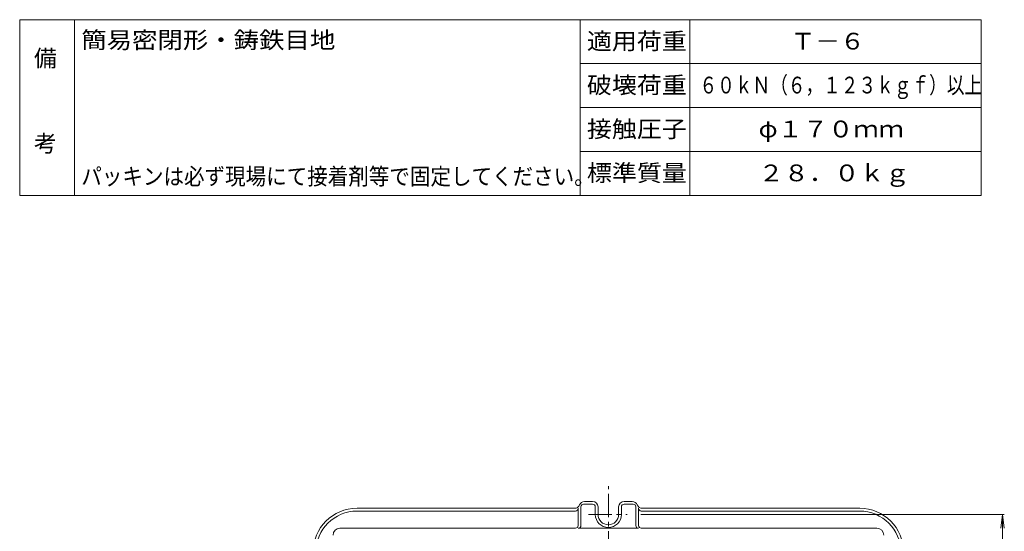
# Model space of a CAD drawing. Units: millimetres. Extents: x -768 to 629, y -552 to 559.
# Drawn here: x -768 to -51, y 186 to 559 of the extents above; entities that cross this region are included whole.
import ezdxf

# ---------------------------------------------------------------- set-up
doc = ezdxf.new("R2010")
doc.units = ezdxf.units.MM
doc.header["$LTSCALE"] = 4
doc.linetypes.add('JWW_CENTER1', pattern=[6.773333, 4.233333, -0.846667, 0.846667, -0.846667])
for name, color, linetype in [('1-1ﾚｲﾔ', 7, 'Continuous'), ('1-4ﾚｲﾔ', 7, 'Continuous'), ('F-0ﾚｲﾔ', 7, 'Continuous'), ('F-4ﾚｲﾔ', 7, 'Continuous')]:
    doc.layers.add(name, color=color, linetype=linetype)
doc.styles.add('ＭＳ ゴシック', font='txt', dxfattribs={"height": 1})

msp = doc.modelspace()

# ---------------------------------------------------------------- linework, layer by layer
at = {"layer": '1-1ﾚｲﾔ', "color": 2, "linetype": 'JWW_CENTER1', "lineweight": 9}
for p, q in [((-339.36, -101.73), (-339.36, 218.82)), ((-353.82, 198.26), (-325.67, 198.26))]:
    msp.add_line(p, q, dxfattribs=at)
at = {"layer": '1-1ﾚｲﾔ', "color": 2, "linetype": 'Continuous', "lineweight": 9}
for p, q in [((-522.36, 202.76), (-377.08, 202.76)), ((-363.36, 200.76), (-522.36, 200.76)), ((-364.06, 202.76), (-389.77, 202.76)), ((-361.36, 190.26), (-361.36, 202.76)), ((-359.36, 190.21), (-359.36, 203.76)), ((-357.36, 205.76), (-350.86, 205.76)), ((-350.86, 207.76), (-356.65, 207.76)), ((-348.86, 198.26), (-348.86, 203.76)), ((-346.86, 203.76), (-346.86, 198.26)), ((-331.86, 203.76), (-331.86, 198.26)), ((-329.86, 198.26), (-329.86, 203.76)), ((-327.86, 207.76), (-322.06, 207.76)), ((-321.36, 205.76), (-327.86, 205.76)), ((-319.36, 190.21), (-319.36, 203.76)), ((-317.36, 190.26), (-317.36, 202.76)), ((-315.36, 200.76), (-156.36, 200.76)), ((-314.65, 202.76), (-288.95, 202.76)), ((-156.36, 202.76), (-301.63, 202.76)), ((-534.86, 188.26), (-375.28, 188.26)), ((-363.36, 188.26), (-389.77, 188.26)), ((-361.36, 188.21), (-317.36, 188.21)), ((-315.36, 188.26), (-288.95, 188.26)), ((-143.86, 188.26), (-303.43, 188.26))]:
    msp.add_line(p, q, dxfattribs=at)
for centre, radius, start, end in [((-522.36, 170.76), 32, 90, 180), ((-522.36, 170.76), 30, 90, 180), ((-364.06, 206.76), 4, 270, 337.9758), ((-363.36, 202.76), 2, 270, 0), ((-356.65, 203.76), 4, 90, 157.97554), ((-357.36, 203.76), 2, 90, 180), ((-350.86, 203.76), 4, 0.00018, 90), ((-350.86, 203.76), 2, 0.00018, 90), ((-327.86, 203.76), 4, 90, 179.99982), ((-327.86, 203.76), 2, 90, 179.99982), ((-322.06, 203.76), 4, 22.02446, 90), ((-321.36, 203.76), 2, 0, 90), ((-314.65, 206.76), 4, 202.0242, 270), ((-315.36, 202.76), 2, 180, 270), ((-156.36, 170.76), 32, 0, 90), ((-156.36, 170.76), 30, 0, 90), ((-339.36, 198.26), 9.5, 180, 270), ((-339.36, 198.26), 7.5, 180, 270), ((-339.36, 198.26), 9.5, 270, 0), ((-339.36, 198.26), 7.5, 270, 0), ((-534.86, 183.26), 5, 90, 180), ((-363.36, 190.26), 2, 270, 0), ((-361.36, 190.21), 2, 270, 0), ((-317.36, 190.21), 2, 180, 270), ((-315.36, 190.26), 2, 180, 270), ((-143.86, 183.26), 5, 0, 90)]:
    msp.add_arc(centre, radius, start, end, dxfattribs=at)
at = {"layer": '1-4ﾚｲﾔ', "color": 7, "linetype": 'Continuous', "lineweight": 9}
for p, q in [((-315.67, 198.26), (-51.16, 198.26)), ((-52.36, 198.26), (-53.66, 188.34)), ((-52.36, -222.74), (-52.36, 198.26)), ((-52.36, 198.26), (-51.05, 188.34))]:
    msp.add_line(p, q, dxfattribs=at)
at = {"layer": 'F-0ﾚｲﾔ', "color": 7, "linetype": 'Continuous', "lineweight": 9}
for p, q in [((-68, 558.76), (-768, 558.76)), ((-768, 430.76), (-768, 558.76)), ((-728, 430.76), (-728, 558.76)), ((-360, 430.76), (-360, 558.76)), ((-280, 430.76), (-280, 558.76)), ((-68, 430.76), (-68, 558.76)), ((-68, 526.76), (-360, 526.76)), ((-68, 494.76), (-360, 494.76)), ((-68, 462.76), (-360, 462.76)), ((-68, 430.76), (-768, 430.76))]:
    msp.add_line(p, q, dxfattribs=at)

# ---------------------------------------------------------------- texts
at = {"layer": 'F-4ﾚｲﾔ', "color": 2, "linetype": 'Continuous', "lineweight": 9, "style": 'ＭＳ ゴシック'}
for s, width, p in [('簡易密閉形・鋳鉄目地', 1.1125, (-723.2, 537.87)), ('適用荷重', 1.09375, (-355, 537.01)), ('Ｔ－６', 1.083333, (-206.7, 537.01)), ('破壊荷重', 1.09375, (-355, 505.01)), ('６０ｋＮ（６，１２３ｋｇｆ）以上', 0.773438, (-273, 505.01)), ('接触圧子', 1.09375, (-355, 473.01)), ('φ１７０ｍｍ', 1.104167, (-230, 473.01)), ('パッキンは必ず現場にて接着剤等で固定してください。', 0.899, (-723.12, 438.49)), ('標準質量', 1.09375, (-355, 441.01)), ('２８．０ｋｇ', 1.104167, (-230, 441.01))]:
    msp.add_text(s, height=12.192, dxfattribs=dict(at, width=width)).set_placement(p)
for s, p in [('備', (-757.63, 524.6)), ('考', (-757.63, 462.5))]:
    msp.add_text(s, height=12.19, dxfattribs=at).set_placement(p)

doc.saveas('drawing.dxf')
